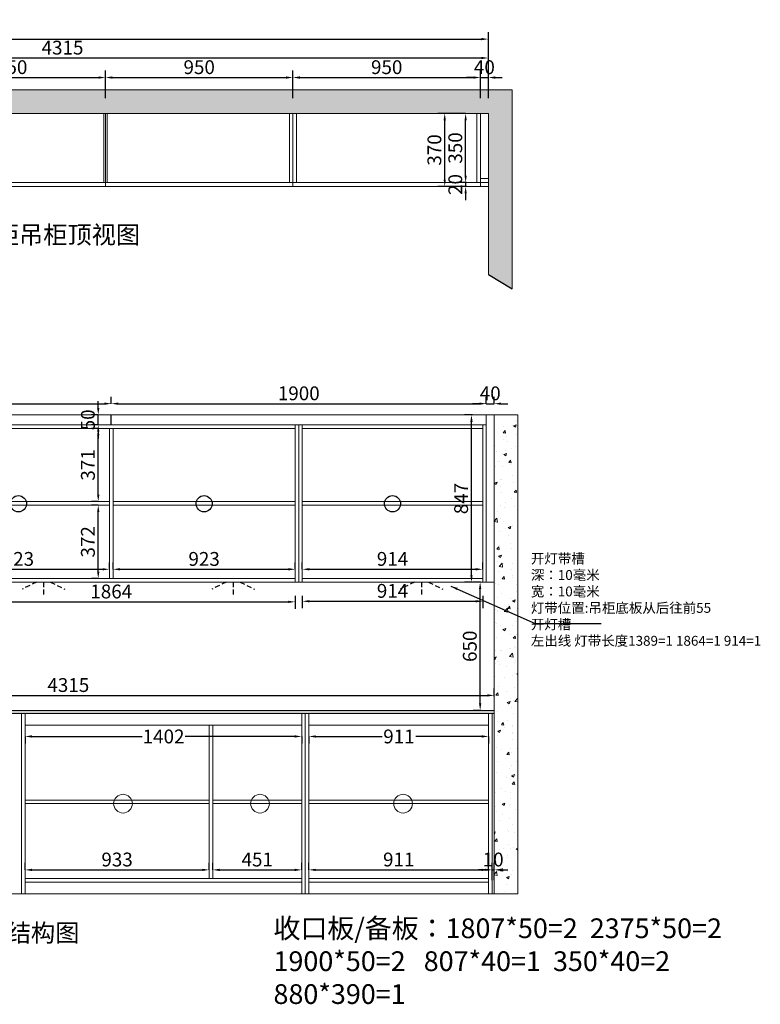
# Model space of a CAD drawing. Extents: x 344882 to 366769, y -390549 to -385540.
# Drawn here: x 356883 to 360635, y -390549 to -385561 of the extents above; entities that cross this region are included whole.
import ezdxf

# ---------------------------------------------------------------- set-up
doc = ezdxf.new("R2010")
doc.units = 0
doc.header["$MEASUREMENT"] = 0
doc.linetypes.add('DASHEDX2', pattern=[38.1, 25.4, -12.7])
doc.styles.add('宋体', font='txt')
doc.styles.add('黑', font='simhei.ttf', dxfattribs={"height": 110})
doc.dimstyles.new('3vjia', dxfattribs={"dimscale": 35, "dimtxt": 2, "dimasz": 1, "dimexe": 1, "dimexo": 2, "dimgap": 0.5, "dimtad": 1, "dimdec": 0, "dimzin": 0, "dimdsep": 46, "dimtxsty": '宋体', "dimcen": 1.5, "dimdle": 1, "dimadec": 0, "dimazin": 0, "dimtfac": 1, "dimtdec": 4, "dimtmove": 2, "dimatfit": 3, "dimfxl": 3, "dimfxlon": 1, "dimtolj": 1, "dimtzin": 0, "dimarcsym": 0})

# ---------------------------------------------------------------- blocks, each defined once
blk = doc.blocks.new('*D23')
at = {"color": 251, "lineweight": -2, "transparency": 16777216}
for p, q in [((356910, -389868), (356910, -389833)), ((357843, -389868), (357843, -389833)), ((356945, -389868), (357808, -389868))]:
    blk.add_line(p, q, dxfattribs=at)
at = {"color": 251, "transparency": 16777216}
for points in [[(356945, -389862.2), (356945, -389873.8), (356910, -389868)], [(357808, -389862.2), (357808, -389873.8), (357843, -389868)]]:
    blk.add_solid(points, dxfattribs=at)
at = {"layer": 'Defpoints', "color": 0, "transparency": 16777216}
for p in [(357843, -389868), (356910, -389912), (357843, -389912)]:
    blk.add_point(p, dxfattribs=at)
at = {"color": 7, "transparency": 16777216, "insert": (357376.5, -389815.5), "char_height": 70, "attachment_point": 5, "style": '宋体'}
blk.add_mtext('\\A1;933', dxfattribs=at)
blk = doc.blocks.new('*D24')
at = {"color": 251, "lineweight": -2, "transparency": 16777216}
for p, q in [((357861, -389868), (357861, -389833)), ((358312, -389868), (358312, -389833)), ((357896, -389868), (358277, -389868))]:
    blk.add_line(p, q, dxfattribs=at)
at = {"color": 251, "transparency": 16777216}
for points in [[(357896, -389862.2), (357896, -389873.8), (357861, -389868)], [(358277, -389862.2), (358277, -389873.8), (358312, -389868)]]:
    blk.add_solid(points, dxfattribs=at)
at = {"layer": 'Defpoints', "color": 0, "transparency": 16777216}
for p in [(358312, -389868), (357861, -389912), (358312, -389912)]:
    blk.add_point(p, dxfattribs=at)
at = {"color": 7, "transparency": 16777216, "insert": (358086.5, -389815.5), "char_height": 70, "attachment_point": 5, "style": '宋体'}
blk.add_mtext('\\A1;451', dxfattribs=at)
blk = doc.blocks.new('*D25')
at = {"color": 251, "lineweight": -2, "transparency": 16777216}
for p, q in [((358348, -389868), (358348, -389833)), ((359259, -389868), (359259, -389833)), ((358383, -389868), (359224, -389868))]:
    blk.add_line(p, q, dxfattribs=at)
at = {"color": 251, "transparency": 16777216}
for points in [[(358383, -389862.2), (358383, -389873.8), (358348, -389868)], [(359224, -389862.2), (359224, -389873.8), (359259, -389868)]]:
    blk.add_solid(points, dxfattribs=at)
at = {"layer": 'Defpoints', "color": 0, "transparency": 16777216}
for p in [(359259, -389868), (358348, -389912), (359259, -389912)]:
    blk.add_point(p, dxfattribs=at)
at = {"color": 7, "transparency": 16777216, "insert": (358803.5, -389815.5), "char_height": 70, "attachment_point": 5, "style": '宋体'}
blk.add_mtext('\\A1;911', dxfattribs=at)
blk = doc.blocks.new('*D26')
at = {"color": 251, "lineweight": -2, "transparency": 16777216}
for p, q in [((359277, -389920), (359277, -389833)), ((359287, -389920), (359287, -389833)), ((359242, -389868), (359207, -389868)), ((359277, -389868), (359287, -389868)), ((359322, -389868), (359357, -389868))]:
    blk.add_line(p, q, dxfattribs=at)
at = {"color": 251, "transparency": 16777216}
for points in [[(359242, -389862.2), (359242, -389873.8), (359277, -389868)], [(359322, -389862.2), (359322, -389873.8), (359287, -389868)]]:
    blk.add_solid(points, dxfattribs=at)
at = {"layer": 'Defpoints', "color": 0, "transparency": 16777216}
for p in [(359287, -389868), (359277, -389990), (359287, -389990)]:
    blk.add_point(p, dxfattribs=at)
at = {"color": 7, "transparency": 16777216, "insert": (359282, -389815.5), "char_height": 70, "attachment_point": 5, "style": '宋体'}
blk.add_mtext('\\A1;10', dxfattribs=at)
blk = doc.blocks.new('*D29')
at = {"color": 251, "lineweight": -2, "transparency": 16777216}
for p, q in [((356910, -389192), (356910, -389227)), ((356945, -389192), (357503.2, -389192)), ((358277, -389192), (357720.8, -389192)), ((358312, -389192), (358312, -389227))]:
    blk.add_line(p, q, dxfattribs=at)
at = {"color": 251, "transparency": 16777216}
for points in [[(356945, -389186.2), (356945, -389197.8), (356910, -389192)], [(358277, -389186.2), (358277, -389197.8), (358312, -389192)]]:
    blk.add_solid(points, dxfattribs=at)
at = {"layer": 'Defpoints', "color": 0, "transparency": 16777216}
for p in [(356910, -389135), (358312, -389135), (358312, -389192)]:
    blk.add_point(p, dxfattribs=at)
at = {"color": 7, "transparency": 16777216, "insert": (357612, -389192), "char_height": 70, "attachment_point": 5, "style": '宋体'}
blk.add_mtext('\\A1;1402', dxfattribs=at)
blk = doc.blocks.new('*D30')
at = {"color": 251, "lineweight": -2, "transparency": 16777216}
for p, q in [((358348, -389192), (358348, -389227)), ((358383, -389192), (358719.2, -389192)), ((359224, -389192), (358889.8, -389192)), ((359259, -389192), (359259, -389227))]:
    blk.add_line(p, q, dxfattribs=at)
at = {"color": 251, "transparency": 16777216}
for points in [[(358383, -389186.2), (358383, -389197.8), (358348, -389192)], [(359224, -389186.2), (359224, -389197.8), (359259, -389192)]]:
    blk.add_solid(points, dxfattribs=at)
at = {"layer": 'Defpoints', "color": 0, "transparency": 16777216}
for p in [(358348, -389135), (359259, -389135), (359259, -389192)]:
    blk.add_point(p, dxfattribs=at)
at = {"color": 7, "transparency": 16777216, "insert": (358804.5, -389192), "char_height": 70, "attachment_point": 5, "style": '宋体'}
blk.add_mtext('\\A1;911', dxfattribs=at)
blk = doc.blocks.new('*D32')
at = {"color": 251, "lineweight": -2, "transparency": 16777216}
for p, q in [((354972, -387506), (354972, -387471)), ((357347, -387506), (357347, -387471)), ((355007, -387506), (357312, -387506))]:
    blk.add_line(p, q, dxfattribs=at)
at = {"color": 251, "transparency": 16777216}
for points in [[(355007, -387500.2), (355007, -387511.8), (354972, -387506)], [(357312, -387500.2), (357312, -387511.8), (357347, -387506)]]:
    blk.add_solid(points, dxfattribs=at)
at = {"layer": 'Defpoints', "color": 0, "transparency": 16777216}
for p in [(357347, -387506), (354972, -387563), (357347, -387563)]:
    blk.add_point(p, dxfattribs=at)
at = {"color": 7, "transparency": 16777216, "insert": (356159.5, -387453.5), "char_height": 70, "attachment_point": 5, "style": '宋体'}
blk.add_mtext('\\A1;2375', dxfattribs=at)
blk = doc.blocks.new('*D33')
at = {"color": 251, "lineweight": -2, "transparency": 16777216}
for p, q in [((357347, -387506), (357347, -387471)), ((359247, -387506), (359247, -387471)), ((357382, -387506), (359212, -387506))]:
    blk.add_line(p, q, dxfattribs=at)
at = {"color": 251, "transparency": 16777216}
for points in [[(357382, -387500.2), (357382, -387511.8), (357347, -387506)], [(359212, -387500.2), (359212, -387511.8), (359247, -387506)]]:
    blk.add_solid(points, dxfattribs=at)
at = {"layer": 'Defpoints', "color": 0, "transparency": 16777216}
for p in [(359247, -387506), (357347, -387563), (359247, -387563)]:
    blk.add_point(p, dxfattribs=at)
at = {"color": 7, "transparency": 16777216, "insert": (358297, -387453.5), "char_height": 70, "attachment_point": 5, "style": '宋体'}
blk.add_mtext('\\A1;1900', dxfattribs=at)
blk = doc.blocks.new('*D37')
at = {"color": 251, "lineweight": -2, "transparency": 16777216}
for p, q in [((356415, -388345), (356415, -388310)), ((356450, -388345), (357303, -388345)), ((357338, -388345), (357338, -388310))]:
    blk.add_line(p, q, dxfattribs=at)
at = {"color": 251, "transparency": 16777216}
for points in [[(356450, -388339.2), (356450, -388350.8), (356415, -388345)], [(357303, -388339.2), (357303, -388350.8), (357338, -388345)]]:
    blk.add_solid(points, dxfattribs=at)
at = {"layer": 'Defpoints', "color": 0, "transparency": 16777216}
for p in [(357338, -388345), (356415, -388392), (357338, -388392)]:
    blk.add_point(p, dxfattribs=at)
at = {"color": 7, "transparency": 16777216, "insert": (356876.5, -388292.5), "char_height": 70, "attachment_point": 5, "style": '宋体'}
blk.add_mtext('\\A1;923', dxfattribs=at)
blk = doc.blocks.new('*D38')
at = {"color": 251, "lineweight": -2, "transparency": 16777216}
for p, q in [((357356, -388345), (357356, -388310)), ((357391, -388345), (358244, -388345)), ((358279, -388345), (358279, -388310))]:
    blk.add_line(p, q, dxfattribs=at)
at = {"color": 251, "transparency": 16777216}
for points in [[(357391, -388339.2), (357391, -388350.8), (357356, -388345)], [(358244, -388339.2), (358244, -388350.8), (358279, -388345)]]:
    blk.add_solid(points, dxfattribs=at)
at = {"layer": 'Defpoints', "color": 0, "transparency": 16777216}
for p in [(358279, -388345), (357356, -388392), (358279, -388392)]:
    blk.add_point(p, dxfattribs=at)
at = {"color": 7, "transparency": 16777216, "insert": (357817.5, -388292.5), "char_height": 70, "attachment_point": 5, "style": '宋体'}
blk.add_mtext('\\A1;923', dxfattribs=at)
blk = doc.blocks.new('*D39')
at = {"color": 251, "lineweight": -2, "transparency": 16777216}
for p, q in [((358315, -388345), (358315, -388310)), ((358350, -388345), (359194, -388345)), ((359229, -388345), (359229, -388310))]:
    blk.add_line(p, q, dxfattribs=at)
at = {"color": 251, "transparency": 16777216}
for points in [[(358350, -388339.2), (358350, -388350.8), (358315, -388345)], [(359194, -388339.2), (359194, -388350.8), (359229, -388345)]]:
    blk.add_solid(points, dxfattribs=at)
at = {"layer": 'Defpoints', "color": 0, "transparency": 16777216}
for p in [(359229, -388345), (358315, -388392), (359229, -388392)]:
    blk.add_point(p, dxfattribs=at)
at = {"color": 7, "transparency": 16777216, "insert": (358772, -388292.5), "char_height": 70, "attachment_point": 5, "style": '宋体'}
blk.add_mtext('\\A1;914', dxfattribs=at)
blk = doc.blocks.new('*D82')
at = {"color": 251, "lineweight": -2, "transparency": 16777216}
for p, q in [((356367.5, -385958.6), (356367.5, -385818.6)), ((356402.5, -385853.6), (357282.5, -385853.6)), ((357317.5, -385958.6), (357317.5, -385818.6))]:
    blk.add_line(p, q, dxfattribs=at)
at = {"color": 251, "transparency": 16777216}
for points in [[(356402.5, -385847.8), (356402.5, -385859.5), (356367.5, -385853.6)], [(357282.5, -385847.8), (357282.5, -385859.5), (357317.5, -385853.6)]]:
    blk.add_solid(points, dxfattribs=at)
at = {"layer": 'Defpoints', "color": 0, "transparency": 16777216}
for p in [(357317.5, -385853.6), (356367.5, -386405.6), (357317.5, -386405.6)]:
    blk.add_point(p, dxfattribs=at)
at = {"color": 7, "transparency": 16777216, "insert": (356842.5, -385801.1), "char_height": 70, "attachment_point": 5, "style": '宋体'}
blk.add_mtext('\\A1;950', dxfattribs=at)
blk = doc.blocks.new('*D83')
at = {"color": 251, "lineweight": -2, "transparency": 16777216}
for p, q in [((357317.5, -385958.6), (357317.5, -385818.6)), ((357352.5, -385853.6), (358232.5, -385853.6)), ((358267.5, -385958.6), (358267.5, -385818.6))]:
    blk.add_line(p, q, dxfattribs=at)
at = {"color": 251, "transparency": 16777216}
for points in [[(357352.5, -385847.8), (357352.5, -385859.5), (357317.5, -385853.6)], [(358232.5, -385847.8), (358232.5, -385859.5), (358267.5, -385853.6)]]:
    blk.add_solid(points, dxfattribs=at)
at = {"layer": 'Defpoints', "color": 0, "transparency": 16777216}
for p in [(358267.5, -385853.6), (357317.5, -386405.6), (358267.5, -386405.6)]:
    blk.add_point(p, dxfattribs=at)
at = {"color": 7, "transparency": 16777216, "insert": (357792.5, -385801.1), "char_height": 70, "attachment_point": 5, "style": '宋体'}
blk.add_mtext('\\A1;950', dxfattribs=at)
blk = doc.blocks.new('*D84')
at = {"color": 251, "lineweight": -2, "transparency": 16777216}
for p, q in [((358267.5, -385958.6), (358267.5, -385818.6)), ((358302.5, -385853.6), (359182.5, -385853.6)), ((359217.5, -385958.6), (359217.5, -385818.6))]:
    blk.add_line(p, q, dxfattribs=at)
at = {"color": 251, "transparency": 16777216}
for points in [[(358302.5, -385847.8), (358302.5, -385859.5), (358267.5, -385853.6)], [(359182.5, -385847.8), (359182.5, -385859.5), (359217.5, -385853.6)]]:
    blk.add_solid(points, dxfattribs=at)
at = {"layer": 'Defpoints', "color": 0, "transparency": 16777216}
for p in [(359217.5, -385853.6), (358267.5, -386405.6), (359217.5, -386405.6)]:
    blk.add_point(p, dxfattribs=at)
at = {"color": 7, "transparency": 16777216, "insert": (358742.5, -385801.1), "char_height": 70, "attachment_point": 5, "style": '宋体'}
blk.add_mtext('\\A1;950', dxfattribs=at)
blk = doc.blocks.new('*D85')
at = {"color": 251, "lineweight": -2, "transparency": 16777216}
for p, q in [((359182.5, -385853.6), (359147.5, -385853.6)), ((359217.5, -385958.6), (359217.5, -385818.6)), ((359217.5, -385853.6), (359257.5, -385853.6)), ((359257.5, -385958.6), (359257.5, -385818.6)), ((359292.5, -385853.6), (359327.5, -385853.6))]:
    blk.add_line(p, q, dxfattribs=at)
at = {"color": 251, "transparency": 16777216}
for points in [[(359182.5, -385847.8), (359182.5, -385859.5), (359217.5, -385853.6)], [(359292.5, -385847.8), (359292.5, -385859.5), (359257.5, -385853.6)]]:
    blk.add_solid(points, dxfattribs=at)
at = {"layer": 'Defpoints', "color": 0, "transparency": 16777216}
for p in [(359257.5, -385853.6), (359217.5, -386405.6), (359257.5, -386405.6)]:
    blk.add_point(p, dxfattribs=at)
at = {"color": 7, "transparency": 16777216, "insert": (359237.5, -385801.1), "char_height": 70, "attachment_point": 5, "style": '宋体'}
blk.add_mtext('\\A1;40', dxfattribs=at)
blk = doc.blocks.new('*D87')
at = {"color": 251, "lineweight": -2, "transparency": 16777216}
for p, q in [((354942.5, -385859.6), (354942.5, -385719.6)), ((354977.5, -385754.6), (359222.5, -385754.6)), ((359257.5, -385859.6), (359257.5, -385719.6))]:
    blk.add_line(p, q, dxfattribs=at)
at = {"color": 251, "transparency": 16777216}
for points in [[(354977.5, -385748.8), (354977.5, -385760.5), (354942.5, -385754.6)], [(359222.5, -385748.8), (359222.5, -385760.5), (359257.5, -385754.6)]]:
    blk.add_solid(points, dxfattribs=at)
at = {"layer": 'Defpoints', "color": 0, "transparency": 16777216}
for p in [(359257.5, -385754.6), (354942.5, -386035.6), (359257.5, -386405.6)]:
    blk.add_point(p, dxfattribs=at)
at = {"color": 7, "transparency": 16777216, "insert": (357100, -385702.1), "char_height": 70, "attachment_point": 5, "style": '宋体'}
blk.add_mtext('\\A1;4315', dxfattribs=at)
blk = doc.blocks.new('*D88')
at = {"color": 251, "lineweight": -2, "transparency": 16777216}
for p, q in [((359142.5, -386035.6), (359107.5, -386035.6)), ((359142.5, -386350.6), (359142.5, -386070.6)), ((359142.5, -386385.6), (359107.5, -386385.6))]:
    blk.add_line(p, q, dxfattribs=at)
at = {"color": 251, "transparency": 16777216}
for points in [[(359136.7, -386070.6), (359148.3, -386070.6), (359142.5, -386035.6)], [(359136.7, -386350.6), (359148.3, -386350.6), (359142.5, -386385.6)]]:
    blk.add_solid(points, dxfattribs=at)
at = {"layer": 'Defpoints', "color": 0, "transparency": 16777216}
for p in [(359142.5, -386035.6), (359199.5, -386035.6), (359199.5, -386385.6)]:
    blk.add_point(p, dxfattribs=at)
at = {"color": 7, "transparency": 16777216, "insert": (359090, -386210.6), "char_height": 70, "attachment_point": 5, "rotation": 90, "style": '宋体'}
blk.add_mtext('\\A1;350', dxfattribs=at)
blk = doc.blocks.new('*D89')
at = {"color": 251, "lineweight": -2, "transparency": 16777216}
for p, q in [((359142.5, -386350.6), (359142.5, -386315.6)), ((359147.5, -386385.6), (359107.5, -386385.6)), ((359147.5, -386405.6), (359107.5, -386405.6)), ((359142.5, -386385.6), (359142.5, -386405.6)), ((359142.5, -386440.6), (359142.5, -386475.6))]:
    blk.add_line(p, q, dxfattribs=at)
at = {"color": 251, "transparency": 16777216}
for points in [[(359136.7, -386350.6), (359148.3, -386350.6), (359142.5, -386385.6)], [(359136.7, -386440.6), (359148.3, -386440.6), (359142.5, -386405.6)]]:
    blk.add_solid(points, dxfattribs=at)
at = {"layer": 'Defpoints', "color": 0, "transparency": 16777216}
for p in [(359142.5, -386405.6), (359217.5, -386385.6), (359217.5, -386405.6)]:
    blk.add_point(p, dxfattribs=at)
at = {"color": 7, "transparency": 16777216, "insert": (359090, -386395.6), "char_height": 70, "attachment_point": 5, "rotation": 90, "style": '宋体'}
blk.add_mtext('\\A1;20', dxfattribs=at)
blk = doc.blocks.new('*D90')
at = {"color": 251, "lineweight": -2, "transparency": 16777216}
for p, q in [((359141.5, -386035.6), (359001.5, -386035.6)), ((359036.5, -386370.6), (359036.5, -386070.6)), ((359141.5, -386405.6), (359001.5, -386405.6))]:
    blk.add_line(p, q, dxfattribs=at)
at = {"color": 251, "transparency": 16777216}
for points in [[(359030.7, -386070.6), (359042.3, -386070.6), (359036.5, -386035.6)], [(359030.7, -386370.6), (359042.3, -386370.6), (359036.5, -386405.6)]]:
    blk.add_solid(points, dxfattribs=at)
at = {"layer": 'Defpoints', "color": 0, "transparency": 16777216}
for p in [(359036.5, -386035.6), (359217.5, -386035.6), (359217.5, -386405.6)]:
    blk.add_point(p, dxfattribs=at)
at = {"color": 7, "transparency": 16777216, "insert": (358984, -386220.6), "char_height": 70, "attachment_point": 5, "rotation": 90, "style": '宋体'}
blk.add_mtext('\\A1;370', dxfattribs=at)
blk = doc.blocks.new('*D116')
at = {"color": 251, "lineweight": -2, "transparency": 16777216}
for p, q in [((357281, -388020), (357246, -388020)), ((357281, -388357), (357281, -388055)), ((357281, -388392), (357246, -388392))]:
    blk.add_line(p, q, dxfattribs=at)
at = {"color": 251, "transparency": 16777216}
for points in [[(357275.2, -388055), (357286.8, -388055), (357281, -388020)], [(357275.2, -388357), (357286.8, -388357), (357281, -388392)]]:
    blk.add_solid(points, dxfattribs=at)
at = {"layer": 'Defpoints', "color": 0, "transparency": 16777216}
for p in [(357281, -388020), (357338, -388020), (357338, -388392)]:
    blk.add_point(p, dxfattribs=at)
at = {"color": 7, "transparency": 16777216, "insert": (357228.5, -388206), "char_height": 70, "attachment_point": 5, "rotation": 90, "style": '宋体'}
blk.add_mtext('\\A1;372', dxfattribs=at)
blk = doc.blocks.new('*D117')
at = {"color": 251, "lineweight": -2, "transparency": 16777216}
for p, q in [((357281, -387631), (357246, -387631)), ((357281, -387967), (357281, -387666)), ((357281, -388002), (357246, -388002))]:
    blk.add_line(p, q, dxfattribs=at)
at = {"color": 251, "transparency": 16777216}
for points in [[(357275.2, -387666), (357286.8, -387666), (357281, -387631)], [(357275.2, -387967), (357286.8, -387967), (357281, -388002)]]:
    blk.add_solid(points, dxfattribs=at)
at = {"layer": 'Defpoints', "color": 0, "transparency": 16777216}
for p in [(357281, -387631), (357338, -387631), (357338, -388002)]:
    blk.add_point(p, dxfattribs=at)
at = {"color": 7, "transparency": 16777216, "insert": (357228.5, -387816.5), "char_height": 70, "attachment_point": 5, "rotation": 90, "style": '宋体'}
blk.add_mtext('\\A1;371', dxfattribs=at)
blk = doc.blocks.new('*D118')
at = {"color": 251, "lineweight": -2, "transparency": 16777216}
for p, q in [((359217, -388410), (359181, -388410)), ((359216, -389025), (359216, -388445)), ((359217, -389060), (359181, -389060))]:
    blk.add_line(p, q, dxfattribs=at)
at = {"color": 251, "transparency": 16777216}
for points in [[(359210.2, -388445), (359221.8, -388445), (359216, -388410)], [(359210.2, -389025), (359221.8, -389025), (359216, -389060)]]:
    blk.add_solid(points, dxfattribs=at)
at = {"layer": 'Defpoints', "color": 0, "transparency": 16777216}
for p in [(359216, -388410), (359287, -388410), (359287, -389060)]:
    blk.add_point(p, dxfattribs=at)
at = {"color": 7, "transparency": 16777216, "insert": (359163.5, -388735), "char_height": 70, "attachment_point": 5, "rotation": 90, "style": '宋体'}
blk.add_mtext('\\A1;650', dxfattribs=at)
blk = doc.blocks.new('*D119')
at = {"color": 251, "lineweight": -2, "transparency": 16777216}
for p, q in [((354972, -388990), (354972, -388949)), ((359287, -388990), (359287, -388949)), ((355007, -388984), (359252, -388984))]:
    blk.add_line(p, q, dxfattribs=at)
at = {"color": 251, "transparency": 16777216}
for points in [[(355007, -388978.2), (355007, -388989.8), (354972, -388984)], [(359252, -388978.2), (359252, -388989.8), (359287, -388984)]]:
    blk.add_solid(points, dxfattribs=at)
at = {"layer": 'Defpoints', "color": 0, "transparency": 16777216}
for p in [(359287, -388984), (354972, -389060), (359287, -389060)]:
    blk.add_point(p, dxfattribs=at)
at = {"color": 7, "transparency": 16777216, "insert": (357129.5, -388931.5), "char_height": 70, "attachment_point": 5, "style": '宋体'}
blk.add_mtext('\\A1;4315', dxfattribs=at)
blk = doc.blocks.new('*D121')
at = {"color": 251, "lineweight": -2, "transparency": 16777216}
for p, q in [((356415, -388480), (356415, -388545)), ((358279, -388480), (358279, -388545)), ((356450, -388510), (358244, -388510))]:
    blk.add_line(p, q, dxfattribs=at)
at = {"color": 251, "transparency": 16777216}
for points in [[(356450, -388504.2), (356450, -388515.8), (356415, -388510)], [(358244, -388504.2), (358244, -388515.8), (358279, -388510)]]:
    blk.add_solid(points, dxfattribs=at)
at = {"layer": 'Defpoints', "color": 0, "transparency": 16777216}
for p in [(356415, -388410), (358279, -388410), (358279, -388510)]:
    blk.add_point(p, dxfattribs=at)
at = {"color": 7, "transparency": 16777216, "insert": (357347, -388457.5), "char_height": 70, "attachment_point": 5, "style": '宋体'}
blk.add_mtext('\\A1;1864', dxfattribs=at)
blk = doc.blocks.new('*D122')
at = {"color": 251, "lineweight": -2, "transparency": 16777216}
for p, q in [((358315, -388480), (358315, -388542)), ((359229, -388480), (359229, -388542)), ((358350, -388507), (359194, -388507))]:
    blk.add_line(p, q, dxfattribs=at)
at = {"color": 251, "transparency": 16777216}
for points in [[(358350, -388501.2), (358350, -388512.8), (358315, -388507)], [(359194, -388501.2), (359194, -388512.8), (359229, -388507)]]:
    blk.add_solid(points, dxfattribs=at)
at = {"layer": 'Defpoints', "color": 0, "transparency": 16777216}
for p in [(358315, -388410), (359229, -388410), (359229, -388507)]:
    blk.add_point(p, dxfattribs=at)
at = {"color": 7, "transparency": 16777216, "insert": (358772, -388454.5), "char_height": 70, "attachment_point": 5, "style": '宋体'}
blk.add_mtext('\\A1;914', dxfattribs=at)
blk = doc.blocks.new('*D127')
at = {"color": 251, "lineweight": -2, "transparency": 16777216}
for p, q in [((359247, -387506), (359247, -387471)), ((359287, -387506), (359287, -387471)), ((359212, -387506), (359177, -387506)), ((359247, -387506), (359287, -387506)), ((359322, -387506), (359357, -387506))]:
    blk.add_line(p, q, dxfattribs=at)
at = {"color": 251, "transparency": 16777216}
for points in [[(359212, -387500.2), (359212, -387511.8), (359247, -387506)], [(359322, -387500.2), (359322, -387511.8), (359287, -387506)]]:
    blk.add_solid(points, dxfattribs=at)
at = {"layer": 'Defpoints', "color": 0, "transparency": 16777216}
for p in [(359287, -387506), (359247, -387563), (359287, -387563)]:
    blk.add_point(p, dxfattribs=at)
at = {"color": 7, "transparency": 16777216, "insert": (359267, -387453.5), "char_height": 70, "attachment_point": 5, "style": '宋体'}
blk.add_mtext('\\A1;40', dxfattribs=at)
blk = doc.blocks.new('*D128')
at = {"color": 251, "lineweight": -2, "transparency": 16777216}
for p, q in [((359177, -387563), (359137, -387563)), ((359172, -388375), (359172, -387598)), ((359177, -388410), (359137, -388410))]:
    blk.add_line(p, q, dxfattribs=at)
at = {"color": 251, "transparency": 16777216}
for points in [[(359166.2, -387598), (359177.8, -387598), (359172, -387563)], [(359166.2, -388375), (359177.8, -388375), (359172, -388410)]]:
    blk.add_solid(points, dxfattribs=at)
at = {"layer": 'Defpoints', "color": 0, "transparency": 16777216}
for p in [(359172, -387563), (359247, -387563), (359247, -388410)]:
    blk.add_point(p, dxfattribs=at)
at = {"color": 7, "transparency": 16777216, "insert": (359119.5, -387986.5), "char_height": 70, "attachment_point": 5, "rotation": 90, "style": '宋体'}
blk.add_mtext('\\A1;847', dxfattribs=at)
blk = doc.blocks.new('*D146')
at = {"color": 251, "lineweight": -2, "transparency": 16777216}
for p, q in [((353099.5, -385764), (353099.5, -385624)), ((353134.5, -385659), (359222.5, -385659)), ((359257.5, -385764), (359257.5, -385624))]:
    blk.add_line(p, q, dxfattribs=at)
at = {"color": 251, "transparency": 16777216}
for points in [[(353134.5, -385653.2), (353134.5, -385664.8), (353099.5, -385659)], [(359222.5, -385653.2), (359222.5, -385664.8), (359257.5, -385659)]]:
    blk.add_solid(points, dxfattribs=at)
at = {"layer": 'Defpoints', "color": 0, "transparency": 16777216}
for p in [(359257.5, -385659), (353099.5, -386035.6), (359257.5, -386035.6)]:
    blk.add_point(p, dxfattribs=at)
at = {"color": 7, "transparency": 16777216, "insert": (356178.5, -385606.5), "char_height": 70, "attachment_point": 5, "style": '宋体'}
blk.add_mtext('\\A1;6158', dxfattribs=at)
blk = doc.blocks.new('*D147')
at = {"color": 251, "lineweight": -2, "transparency": 16777216}
for p, q in [((357281, -387528), (357281, -387493)), ((357281, -387563), (357246, -387563)), ((357281, -387613), (357281, -387563)), ((357281, -387613), (357246, -387613)), ((357281, -387648), (357281, -387683))]:
    blk.add_line(p, q, dxfattribs=at)
at = {"color": 251, "transparency": 16777216}
for points in [[(357275.2, -387528), (357286.8, -387528), (357281, -387563)], [(357275.2, -387648), (357286.8, -387648), (357281, -387613)]]:
    blk.add_solid(points, dxfattribs=at)
at = {"layer": 'Defpoints', "color": 0, "transparency": 16777216}
for p in [(357281, -387563), (357347, -387563), (357347, -387613)]:
    blk.add_point(p, dxfattribs=at)
at = {"color": 7, "transparency": 16777216, "insert": (357228.5, -387588), "char_height": 70, "attachment_point": 5, "rotation": 90, "style": '宋体'}
blk.add_mtext('\\A1;50', dxfattribs=at)

msp = doc.modelspace()

# ---------------------------------------------------------------- hatches: boundary and pattern name
at = {"lineweight": 9}
h = msp.add_hatch(dxfattribs=at)
h.set_pattern_fill('AR-CONC', color=256, scale=20)
h.set_pattern_definition([(50, (-2030.5, -36363.62), (143.452037, -12.550427), [15, -165]), (355, (-2030.5, -36363.62), (-27.750267, 150.438427), [12, -132]), (100.451444, (-2018.55, -36364.67), (115.70177, 137.888), [12.74804, -140.228422]), (46.1842, (-2030.5, -36323.62), (213.448266, -33.103856), [22.5, -247.5]), (96.635635, (-2012.71, -36326.38), (186.93239, 194.82372), [19.12207, -210.34275]), (351.184164, (-2030.5, -36323.62), (186.93239, 194.82372), [18, -198]), (21, (-2010.5, -36333.62), (119.38141, -80.523778), [15, -165]), (326, (-2010.5, -36333.62), (48.663066, 145.03001), [12, -132]), (71.451445, (-2000.55, -36340.34), (168.044475, 64.50623), [12.74804, -140.228422]), (37.5, (-2030.5, -36363.625), (2.431971, 66.578771), [0, -130.4, 0, -134, 0, -132.5]), (7.5, (-2030.5, -36363.625), (52.613907, 78.882342), [0, -76.4, 0, -127.4, 0, -50.5]), (327.5, (-2075.1, -36363.625), (106.764487, -4.5109743), [0, -50, 0, -156, 0, -207]), (317.5, (-2095.1, -36363.625), (116.637234, 20.020996), [0, -65, 0, -103.6, 0, -147])])
h.paths.add_polyline_path([(359257.5, -386852.254), (359377.5, -386924.305), (359377.5, -385915.625), (353092.5, -385915.625), (353092.5, -386035.625), (359257.5, -386035.625)])
h = msp.add_hatch(dxfattribs=at)
h.set_pattern_fill('AR-CONC', color=256, scale=20)
h.set_pattern_definition([(50, (-2001, -40927), (143.452037, -12.550427), [15, -165]), (355, (-2001, -40927), (-27.750267, 150.438427), [12, -132]), (100.451444, (-1989.05, -40928.05), (115.70177, 137.888), [12.74804, -140.228422]), (46.1842, (-2001, -40887), (213.448266, -33.103856), [22.5, -247.5]), (96.635635, (-1983.21, -40889.76), (186.93239, 194.82372), [19.12207, -210.34275]), (351.184164, (-2001, -40887), (186.93239, 194.82372), [18, -198]), (21, (-1981, -40897), (119.38141, -80.523778), [15, -165]), (326, (-1981, -40897), (48.663066, 145.03001), [12, -132]), (71.451445, (-1971.05, -40903.71), (168.044475, 64.50623), [12.74804, -140.228422]), (37.5, (-2001, -40927), (2.431971, 66.578771), [0, -130.4, 0, -134, 0, -132.5]), (7.5, (-2001, -40927), (52.613907, 78.882342), [0, -76.4, 0, -127.4, 0, -50.5]), (327.5, (-2045.6, -40927), (106.764487, -4.5109743), [0, -50, 0, -156, 0, -207]), (317.5, (-2065.6, -40927), (116.637234, 20.020996), [0, -65, 0, -103.6, 0, -147])])
h.paths.add_polyline_path([(359407, -387563), (359287, -387563), (359287, -389990), (359407, -389990)])
h = msp.add_hatch(dxfattribs=at)
h.set_pattern_fill('CROSS', color=256, scale=49)
h.set_pattern_definition([(0, (-10053, -40897), (12.25, 12.25), [6.125, -18.375]), (90, (-10049.938, -40900.062), (-12.25, 12.25), [6.125, -18.375])])
h.paths.add_polyline_path([(359287, -389060), (358837, -389060), (358837, -389075), (359287, -389075)])
h.paths.add_polyline_path([(358837, -389060), (354972, -389060), (354972, -389075), (358837, -389075)])

# ---------------------------------------------------------------- linework, layer by layer
for p, q in [((353092.5, -385915.625), (359377.5, -385915.625)), ((359377.5, -385915.625), (359377.5, -386924.305)), ((353092.5, -386035.625), (359257.5, -386035.625)), ((357308.5, -386385.625), (357308.5, -386035.625)), ((357317.5, -386405.625), (357317.5, -386035.625)), ((357326.5, -386385.625), (357326.5, -386035.625)), ((358249.5, -386385.625), (358249.5, -386035.625)), ((358267.5, -386405.625), (358267.5, -386035.625)), ((358285.5, -386385.625), (358285.5, -386035.625)), ((359199.5, -386035.625), (359199.5, -386385.625)), ((359217.5, -386035.625), (359217.5, -386405.625)), ((359257.5, -386035.625), (359257.5, -386852.254)), ((354942.5, -386385.625), (359257.5, -386385.625)), ((354942.5, -386405.625), (359257.5, -386405.625)), ((359217.5, -386365.625), (359257.5, -386365.625)), ((353129, -387563), (359407, -387563)), ((359247, -388410), (359247, -387563)), ((359287, -389990), (359287, -387563)), ((359407, -389990), (359407, -387563)), ((354972, -387613), (359247, -387613)), ((356415, -387631), (358279, -387631)), ((357338, -388392), (357338, -387631)), ((357356, -388392), (357356, -387631)), ((358279, -388410), (358279, -387613)), ((358297, -388410), (358297, -387613)), ((358315, -388410), (358315, -387613)), ((358315, -387631), (359229, -387631)), ((359229, -388410), (359229, -387613)), ((357338, -388002), (356415, -388002)), ((358279, -388002), (357356, -388002)), ((359229, -388002), (358315, -388002)), ((357338, -388020), (356415, -388020)), ((358279, -388020), (357356, -388020)), ((359229, -388020), (358315, -388020)), ((356415, -388392), (358279, -388392)), ((358315, -388392), (359229, -388392)), ((354972, -388410), (359287, -388410)), ((354972, -389060), (359287, -389060)), ((354972, -389075), (359287, -389075)), ((356892, -389990), (356892, -389075)), ((356910, -389990), (356910, -389075)), ((358312, -389990), (358312, -389075)), ((358330, -389990), (358330, -389075)), ((358348, -389990), (358348, -389075)), ((359259, -389990), (359259, -389075)), ((359277, -389990), (359277, -389075)), ((356910, -389135), (358312, -389135)), ((357843, -389912), (357843, -389135)), ((357861, -389912), (357861, -389135)), ((358348, -389135), (359259, -389135)), ((357843, -389514.5), (356910, -389514.5)), ((357843, -389532.5), (356910, -389532.5)), ((358312, -389514.5), (357861, -389514.5)), ((358312, -389532.5), (357861, -389532.5)), ((359259, -389514.5), (358348, -389514.5)), ((359259, -389532.5), (358348, -389532.5)), ((356910, -389912), (358312, -389912)), ((356910, -389930), (358312, -389930)), ((358348, -389912), (359259, -389912)), ((358348, -389930), (359259, -389930)), ((353129, -389990), (359407, -389990))]:
    msp.add_line(p, q, dxfattribs=at)
at = {"color": 2}
for p, q in [((359257.5, -386852.254), (359377.5, -386924.305)), ((357347, -387613), (357347, -387563))]:
    msp.add_line(p, q, dxfattribs=at)
at = {"color": 251, "linetype": 'DASHEDX2'}
for p, q in [((356968.5, -388410), (356895.5, -388446)), ((357003.5, -388410), (357003.5, -388475)), ((357038.5, -388410), (357111.5, -388446)), ((357929.5, -388410), (357856.5, -388446)), ((357964.5, -388410), (357964.5, -388475)), ((357999.5, -388410), (358072.5, -388446)), ((358883.5, -388410), (358810.5, -388446)), ((358918.5, -388410), (358918.5, -388475)), ((358953.5, -388410), (359026.5, -388446))]:
    msp.add_line(p, q, dxfattribs=at)
at = {"lineweight": 9}
msp.add_lwpolyline([(354972, -389060), (359287, -389060), (359287, -389075), (354972, -389075)], close=True, dxfattribs=at)
at = {"color": 2}
for centre in [(356876.5, -388013), (357817.5, -388013), (358772, -388013)]:
    msp.add_circle(centre, 41, dxfattribs=at)
at = {"lineweight": 9}
for centre in [(357406.5, -389532.5), (358100.5, -389532.5), (358825.5, -389532.5)]:
    msp.add_circle(centre, 47.5, dxfattribs=at)

# ---------------------------------------------------------------- texts
at = {"color": 0, "char_height": 90, "attachment_point": 1, "style": '黑'}
for s, insert in [('餐边柜吊柜顶视图', (356511.036, -386605)), ('餐边柜结构图', (356449.036, -390142))]:
    msp.add_mtext(s, dxfattribs=dict(at, insert=insert))
at = {"insert": (359473, -388182.236), "char_height": 50, "width": 1672.86267, "attachment_point": 1}
msp.add_mtext('{\\fSimHei|b0|i0|c134|p49;\\C252;\\P开灯带槽\\P深：10毫米\\P宽：10毫米\\P灯带位置:吊柜底板从后往前55\\P开灯槽\\C1;\\P\\C252;左出线 灯带长度1389=1 1864=1 914=1}', dxfattribs=at)
at = {"lineweight": 9, "insert": (358169, -390113.877), "char_height": 100, "attachment_point": 1}
msp.add_mtext_dynamic_manual_height_columns('{\\fMicrosoft YaHei|b0|i0|c134|p34;\\C7;收口板/备板：1807*50=2  2375*50=2\\P1900*50=2   807*40=1  350*40=2\\P880*390=1}', width=3119.6005, gutter_width=1, heights=[0], dxfattribs=at)

# ---------------------------------------------------------------- dimensions: what is measured, and where the dimension line sits
at = {"color": 2}
for base, p1, p2, picture, middle in [((359257.5, -385659), (353099.5, -386035.625), (359257.5, -386035.625), '*D146', (356178.5, -385606.5)), ((359257.5, -385754.625), (354942.5, -386035.625), (359257.5, -386405.625), '*D87', (357100, -385702.125)), ((357317.5, -385853.625), (356367.5, -386405.625), (357317.5, -386405.625), '*D82', (356842.5, -385801.125)), ((358267.5, -385853.625), (357317.5, -386405.625), (358267.5, -386405.625), '*D83', (357792.5, -385801.125)), ((359217.5, -385853.625), (358267.5, -386405.625), (359217.5, -386405.625), '*D84', (358742.5, -385801.125)), ((359257.5, -385853.625), (359217.5, -386405.625), (359257.5, -386405.625), '*D85', (359237.5, -385801.125)), ((357347, -387506), (354972, -387563), (357347, -387563), '*D32', (356159.5, -387453.5)), ((359247, -387506), (357347, -387563), (359247, -387563), '*D33', (358297, -387453.5)), ((359287, -387506), (359247, -387563), (359287, -387563), '*D127', (359267, -387453.5)), ((357338, -388345), (356415, -388392), (357338, -388392), '*D37', (356876.5, -388292.5)), ((358279, -388345), (357356, -388392), (358279, -388392), '*D38', (357817.5, -388292.5)), ((359229, -388345), (358315, -388392), (359229, -388392), '*D39', (358772, -388292.5)), ((358279, -388510), (356415, -388410), (358279, -388410), '*D121', (357347, -388457.5)), ((359229, -388507), (358315, -388410), (359229, -388410), '*D122', (358772, -388454.5)), ((359287, -388984), (354972, -389060), (359287, -389060), '*D119', (357129.5, -388931.5)), ((357843, -389868), (356910, -389912), (357843, -389912), '*D23', (357376.5, -389815.5)), ((358312, -389868), (357861, -389912), (358312, -389912), '*D24', (358086.5, -389815.5)), ((359259, -389868), (358348, -389912), (359259, -389912), '*D25', (358803.5, -389815.5)), ((359287, -389868), (359277, -389990), (359287, -389990), '*D26', (359282, -389815.5))]:
    dim = msp.add_linear_dim(base=base, p1=p1, p2=p2, dimstyle='3vjia', override={"dimclrd": 251, "dimclre": 251, "dimclrt": 7, "dimtix": 1}, dxfattribs=at)
    dim.commit()
    dim.dimension.update_dxf_attribs({"geometry": picture, "text_midpoint": middle})
for base, p1, p2, picture, middle in [((359036.5, -386035.625), (359217.5, -386405.625), (359217.5, -386035.625), '*D90', (358984, -386220.625)), ((359142.5, -386035.625), (359199.5, -386385.625), (359199.5, -386035.625), '*D88', (359090, -386210.625)), ((359142.5, -386405.625), (359217.5, -386385.625), (359217.5, -386405.625), '*D89', (359090, -386395.625)), ((357281, -387563), (357347, -387613), (357347, -387563), '*D147', (357228.5, -387588)), ((359172, -387563), (359247, -388410), (359247, -387563), '*D128', (359119.5, -387986.5)), ((357281, -387631), (357338, -388002), (357338, -387631), '*D117', (357228.5, -387816.5)), ((357281, -388020), (357338, -388392), (357338, -388020), '*D116', (357228.5, -388206)), ((359216, -388410), (359287, -389060), (359287, -388410), '*D118', (359163.5, -388735))]:
    dim = msp.add_linear_dim(base=base, p1=p1, p2=p2, angle=90, dimstyle='3vjia', override={"dimclrd": 251, "dimclre": 251, "dimclrt": 7, "dimtix": 1}, dxfattribs=at)
    dim.commit()
    dim.dimension.update_dxf_attribs({"geometry": picture, "text_midpoint": middle})
for base, p1, p2, picture, middle in [((358312, -389192), (356910, -389135), (358312, -389135), '*D29', (357612, -389192)), ((359259, -389192), (358348, -389135), (359259, -389135), '*D30', (358804.5, -389192))]:
    dim = msp.add_linear_dim(base=base, p1=p1, p2=p2, dimstyle='3vjia', override={"dimclrd": 251, "dimclre": 251, "dimclrt": 7, "dimtix": 1}, dxfattribs=at)
    dim.commit()
    dim.dimension.update_dxf_attribs({"geometry": picture, "text_midpoint": middle, "dimtype": 128})

# ---------------------------------------------------------------- leaders
msp.add_leader([(359067, -388430), (359494, -388620), (359829, -388620)], dimstyle='3vjia', override={"dimgap": 0.5, "dimtad": 0, "dimclrd": 251, "dimclre": 251, "dimclrt": 7, "dimtix": 1}, dxfattribs=at)

doc.saveas('drawing.dxf')
